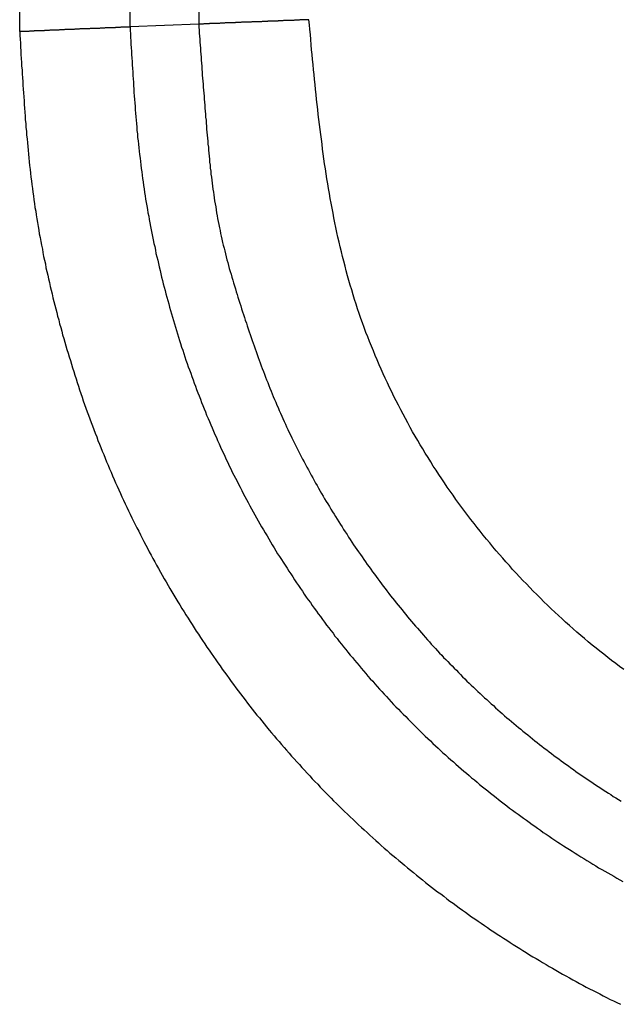
# Model space of a CAD drawing. Units: millimetres. Extents: x 1223 to 1668, y 481 to 796.
# Drawn here: x 1364 to 1365, y 660 to 662 of the extents above; entities that cross this region are included whole.
import ezdxf

# ---------------------------------------------------------------- set-up
doc = ezdxf.new("R2010")
doc.units = ezdxf.units.MM
doc.header["$LTSCALE"] = 65.395
doc.layers.get('0').update_dxf_attribs({"linetype": 'CONTINUOUS', "lineweight": 30})

msp = doc.modelspace()

# ---------------------------------------------------------------- linework, layer by layer
at = {"color": 7, "linetype": 'Continuous'}
for p, q in [((1363.8496, 662.3354), (1363.8496, 678.3616)), ((1364.1094, 662.3464), (1364.1094, 678.3626)), ((1364.2711, 678.3625), (1364.2711, 662.3531)), ((1364.2711, 662.3531), (1364.1094, 662.3464))]:
    msp.add_line(p, q, dxfattribs=at)
at = {"color": 7}
for points in [[(1364.5307, 662.3635, 0), (1364.5297, 662.3635, 0), (1364.5282, 662.3635, 0), (1364.5266, 662.3635, 0), (1364.5256, 662.3635, 0), (1364.5241, 662.3635, 0), (1364.5226, 662.3635, 0), (1364.5216, 662.3635, 0), (1364.52, 662.363, 0), (1364.5185, 662.363, 0), (1364.5175, 662.363, 0), (1364.516, 662.363, 0), (1364.5144, 662.363, 0), (1364.5134, 662.363, 0), (1364.5119, 662.363, 0), (1364.5104, 662.363, 0), (1364.5094, 662.363, 0), (1364.5078, 662.3625, 0), (1364.5063, 662.3625, 0), (1364.5053, 662.3625, 0), (1364.5038, 662.3625, 0), (1364.5022, 662.3625, 0), (1364.5012, 662.3625, 0), (1364.4997, 662.3625, 0), (1364.4982, 662.3625, 0), (1364.4967, 662.3625, 0), (1364.4956, 662.362, 0), (1364.4941, 662.362, 0), (1364.4926, 662.362, 0), (1364.4916, 662.362, 0), (1364.4901, 662.362, 0), (1364.4885, 662.362, 0), (1364.4875, 662.362, 0), (1364.486, 662.362, 0), (1364.4845, 662.362, 0), (1364.4835, 662.362, 0), (1364.4819, 662.3615, 0), (1364.4804, 662.3615, 0), (1364.4794, 662.3615, 0), (1364.4779, 662.3615, 0), (1364.4763, 662.3615, 0), (1364.4753, 662.3615, 0), (1364.4738, 662.3615, 0), (1364.4723, 662.3615, 0), (1364.4713, 662.3615, 0), (1364.4697, 662.361, 0), (1364.4682, 662.361, 0), (1364.4672, 662.361, 0), (1364.4657, 662.361, 0), (1364.4641, 662.361, 0), (1364.4631, 662.361, 0), (1364.4616, 662.361, 0), (1364.4601, 662.361, 0), (1364.4586, 662.361, 0), (1364.4575, 662.3605, 0), (1364.456, 662.3605, 0), (1364.4545, 662.3605, 0), (1364.4535, 662.3605, 0), (1364.452, 662.3605, 0), (1364.4504, 662.3605, 0), (1364.4494, 662.3605, 0), (1364.4479, 662.3605, 0), (1364.4464, 662.3605, 0), (1364.4454, 662.36, 0), (1364.4438, 662.36, 0), (1364.4423, 662.36, 0), (1364.4413, 662.36, 0), (1364.4398, 662.36, 0), (1364.4382, 662.36, 0), (1364.4372, 662.36, 0), (1364.4357, 662.36, 0), (1364.4342, 662.36, 0), (1364.4332, 662.3594, 0), (1364.4316, 662.3594, 0), (1364.4301, 662.3594, 0), (1364.4291, 662.3594, 0), (1364.4276, 662.3594, 0), (1364.426, 662.3594, 0), (1364.425, 662.3594, 0), (1364.4235, 662.3594, 0), (1364.422, 662.3594, 0), (1364.421, 662.3594, 0), (1364.4194, 662.3589, 0), (1364.4179, 662.3589, 0), (1364.4164, 662.3589, 0), (1364.4154, 662.3589, 0), (1364.4139, 662.3589, 0), (1364.4123, 662.3589, 0), (1364.4113, 662.3589, 0), (1364.4098, 662.3589, 0), (1364.4083, 662.3589, 0), (1364.4073, 662.3584, 0), (1364.4057, 662.3584, 0), (1364.4042, 662.3584, 0), (1364.4032, 662.3584, 0), (1364.4017, 662.3584, 0), (1364.4001, 662.3584, 0), (1364.3991, 662.3584, 0), (1364.3976, 662.3584, 0), (1364.3961, 662.3584, 0), (1364.3951, 662.3579, 0), (1364.3935, 662.3579, 0), (1364.392, 662.3579, 0), (1364.391, 662.3579, 0), (1364.3895, 662.3579, 0), (1364.3879, 662.3579, 0), (1364.3869, 662.3579, 0), (1364.3854, 662.3579, 0), (1364.3839, 662.3579, 0), (1364.3829, 662.3574, 0), (1364.3813, 662.3574, 0), (1364.3798, 662.3574, 0), (1364.3788, 662.3574, 0), (1364.3773, 662.3574, 0), (1364.3758, 662.3574, 0), (1364.3742, 662.3574, 0), (1364.3732, 662.3574, 0), (1364.3717, 662.3574, 0), (1364.3702, 662.3569, 0), (1364.3692, 662.3569, 0), (1364.3676, 662.3569, 0), (1364.3661, 662.3569, 0), (1364.3651, 662.3569, 0), (1364.3636, 662.3569, 0), (1364.362, 662.3569, 0), (1364.361, 662.3569, 0), (1364.3595, 662.3569, 0), (1364.358, 662.3569, 0), (1364.357, 662.3564, 0), (1364.3554, 662.3564, 0), (1364.3539, 662.3564, 0), (1364.3529, 662.3564, 0), (1364.3514, 662.3564, 0), (1364.3498, 662.3564, 0), (1364.3488, 662.3564, 0), (1364.3473, 662.3564, 0), (1364.3458, 662.3564, 0), (1364.3448, 662.3559, 0), (1364.3432, 662.3559, 0), (1364.3417, 662.3559, 0), (1364.3407, 662.3559, 0), (1364.3392, 662.3559, 0), (1364.3377, 662.3559, 0), (1364.3366, 662.3559, 0), (1364.3351, 662.3559, 0), (1364.3336, 662.3559, 0), (1364.3321, 662.3554, 0), (1364.3311, 662.3554, 0), (1364.3295, 662.3554, 0), (1364.328, 662.3554, 0), (1364.327, 662.3554, 0), (1364.3255, 662.3554, 0), (1364.3239, 662.3554, 0), (1364.3229, 662.3554, 0), (1364.3214, 662.3554, 0), (1364.3199, 662.3549, 0), (1364.3189, 662.3549, 0), (1364.3173, 662.3549, 0), (1364.3158, 662.3549, 0), (1364.3148, 662.3549, 0), (1364.3133, 662.3549, 0), (1364.3117, 662.3549, 0), (1364.3107, 662.3549, 0), (1364.3092, 662.3549, 0), (1364.3077, 662.3544, 0), (1364.3067, 662.3544, 0), (1364.3051, 662.3544, 0), (1364.3036, 662.3544, 0), (1364.3026, 662.3544, 0), (1364.3011, 662.3544, 0), (1364.2996, 662.3544, 0), (1364.2985, 662.3544, 0), (1364.297, 662.3544, 0), (1364.2955, 662.3539, 0), (1364.2945, 662.3539, 0), (1364.293, 662.3539, 0), (1364.2914, 662.3539, 0), (1364.2899, 662.3539, 0), (1364.2889, 662.3539, 0), (1364.2874, 662.3539, 0), (1364.2858, 662.3539, 0), (1364.2848, 662.3539, 0), (1364.2833, 662.3539, 0), (1364.2818, 662.3534, 0), (1364.2808, 662.3534, 0), (1364.2792, 662.3534, 0), (1364.2777, 662.3534, 0), (1364.2767, 662.3534, 0), (1364.2752, 662.3534, 0), (1364.2736, 662.3534, 0), (1364.2726, 662.3534, 0), (1364.2711, 662.3534, 0)], [(1365.2724, 660.8314, 0), (1365.2627, 660.8385, 0), (1365.2536, 660.8456, 0), (1365.2439, 660.8527, 0), (1365.2348, 660.8598, 0), (1365.2256, 660.8675, 0), (1365.2165, 660.8746, 0), (1365.2074, 660.8822, 0), (1365.1982, 660.8893, 0), (1365.1891, 660.8969, 0), (1365.1799, 660.9045, 0), (1365.1713, 660.9122, 0), (1365.1621, 660.9198, 0), (1365.1535, 660.9274, 0), (1365.1449, 660.9355, 0), (1365.1357, 660.9431, 0), (1365.1271, 660.9513, 0), (1365.1185, 660.9594, 0), (1365.1098, 660.967, 0), (1365.1012, 660.9751, 0), (1365.0931, 660.9833, 0), (1365.0844, 660.9914, 0), (1365.0763, 661, 0), (1365.0677, 661.0082, 0), (1365.0595, 661.0163, 0), (1365.0514, 661.0249, 0), (1365.0433, 661.0336, 0), (1365.0351, 661.0417, 0), (1365.027, 661.0503, 0), (1365.0189, 661.059, 0), (1365.0108, 661.0676, 0), (1365.0031, 661.0767, 0), (1364.995, 661.0854, 0), (1364.9874, 661.094, 0), (1364.9798, 661.1032, 0), (1364.9716, 661.1118, 0), (1364.964, 661.1209, 0), (1364.9569, 661.1301, 0), (1364.9493, 661.1392, 0), (1364.9417, 661.1484, 0), (1364.934, 661.1575, 0), (1364.9269, 661.1667, 0), (1364.9198, 661.1758, 0), (1364.9122, 661.1855, 0), (1364.9051, 661.1946, 0), (1364.898, 661.2043, 0), (1364.8909, 661.2139, 0), (1364.8843, 661.2231, 0), (1364.8772, 661.2327, 0), (1364.8705, 661.2424, 0), (1364.8634, 661.252, 0), (1364.8568, 661.2617, 0), (1364.8502, 661.2718, 0), (1364.8436, 661.2815, 0), (1364.837, 661.2911, 0), (1364.8304, 661.3013, 0), (1364.8238, 661.3109, 0), (1364.8177, 661.3211, 0), (1364.8116, 661.3313, 0), (1364.805, 661.3414, 0), (1364.7989, 661.3516, 0), (1364.7928, 661.3617, 0), (1364.7872, 661.3719, 0), (1364.7811, 661.3821, 0), (1364.775, 661.3922, 0), (1364.7695, 661.4024, 0), (1364.7639, 661.413, 0), (1364.7583, 661.4232, 0), (1364.7527, 661.4339, 0), (1364.7471, 661.444, 0), (1364.7415, 661.4547, 0), (1364.7364, 661.4649, 0), (1364.7308, 661.4755, 0), (1364.7258, 661.4862, 0), (1364.7207, 661.4969, 0), (1364.7156, 661.5075, 0), (1364.7105, 661.5182, 0), (1364.706, 661.5289, 0), (1364.7009, 661.5395, 0), (1364.6963, 661.5502, 0), (1364.6917, 661.5614, 0), (1364.6872, 661.572, 0), (1364.6826, 661.5827, 0), (1364.678, 661.5939, 0), (1364.6734, 661.6046, 0), (1364.6694, 661.6157, 0), (1364.6653, 661.6264, 0), (1364.6613, 661.6376, 0), (1364.6572, 661.6488, 0), (1364.6531, 661.6594, 0), (1364.6496, 661.6706, 0), (1364.6455, 661.6818, 0), (1364.6419, 661.693, 0), (1364.6384, 661.7041, 0), (1364.6348, 661.7153, 0), (1364.6318, 661.7265, 0), (1364.6282, 661.7377, 0), (1364.6252, 661.7488, 0), (1364.6221, 661.76, 0), (1364.6186, 661.7712, 0), (1364.616, 661.7829, 0), (1364.613, 661.794, 0), (1364.6099, 661.8052, 0), (1364.6074, 661.8164, 0), (1364.6044, 661.8281, 0), (1364.6018, 661.8393, 0), (1364.5993, 661.8509, 0), (1364.5967, 661.8621, 0), (1364.5942, 661.8738, 0), (1364.5922, 661.885, 0), (1364.5896, 661.8967, 0), (1364.5876, 661.9078, 0), (1364.5856, 661.9195, 0), (1364.583, 661.9312, 0), (1364.581, 661.9424, 0), (1364.579, 661.9541, 0), (1364.5769, 661.9657, 0), (1364.5754, 661.9769, 0), (1364.5734, 661.9886, 0), (1364.5713, 662.0003, 0), (1364.5698, 662.012, 0), (1364.5678, 662.0237, 0), (1364.5663, 662.0353, 0), (1364.5647, 662.047, 0), (1364.5632, 662.0582, 0), (1364.5617, 662.0699, 0), (1364.5602, 662.0816, 0), (1364.5586, 662.0933, 0), (1364.5571, 662.1049, 0), (1364.5556, 662.1166, 0), (1364.5541, 662.1283, 0), (1364.553, 662.14, 0), (1364.5515, 662.1522, 0), (1364.5505, 662.1639, 0), (1364.549, 662.1756, 0), (1364.548, 662.1872, 0), (1364.5464, 662.1989, 0), (1364.5454, 662.2106, 0), (1364.5439, 662.2223, 0), (1364.5429, 662.234, 0), (1364.5419, 662.2457, 0), (1364.5409, 662.2578, 0), (1364.5393, 662.2695, 0), (1364.5383, 662.2812, 0), (1364.5373, 662.2929, 0), (1364.5363, 662.3046, 0), (1364.5353, 662.3168, 0), (1364.5343, 662.3285, 0), (1364.5332, 662.3401, 0), (1364.5322, 662.3518, 0), (1364.5307, 662.3635, 0)], [(1364.1096, 662.3462, 0), (1364.108, 662.3462, 0), (1364.1065, 662.3462, 0), (1364.1055, 662.3462, 0), (1364.104, 662.3462, 0), (1364.1025, 662.3462, 0), (1364.1014, 662.3462, 0), (1364.0999, 662.3462, 0), (1364.0984, 662.3457, 0), (1364.0974, 662.3457, 0), (1364.0958, 662.3457, 0), (1364.0943, 662.3457, 0), (1364.0933, 662.3457, 0), (1364.0918, 662.3457, 0), (1364.0903, 662.3457, 0), (1364.0892, 662.3457, 0), (1364.0877, 662.3457, 0), (1364.0862, 662.3452, 0), (1364.0852, 662.3452, 0), (1364.0837, 662.3452, 0), (1364.0821, 662.3452, 0), (1364.0811, 662.3452, 0), (1364.0796, 662.3452, 0), (1364.0781, 662.3452, 0), (1364.0765, 662.3452, 0), (1364.0755, 662.3452, 0), (1364.074, 662.3447, 0), (1364.0725, 662.3447, 0), (1364.0715, 662.3447, 0), (1364.0699, 662.3447, 0), (1364.0684, 662.3447, 0), (1364.0674, 662.3447, 0), (1364.0659, 662.3447, 0), (1364.0644, 662.3447, 0), (1364.0633, 662.3447, 0), (1364.0618, 662.3442, 0), (1364.0603, 662.3442, 0), (1364.0593, 662.3442, 0), (1364.0577, 662.3442, 0), (1364.0562, 662.3442, 0), (1364.0552, 662.3442, 0), (1364.0537, 662.3442, 0), (1364.0522, 662.3442, 0), (1364.0511, 662.3442, 0), (1364.0496, 662.3437, 0), (1364.0481, 662.3437, 0), (1364.0471, 662.3437, 0), (1364.0456, 662.3437, 0), (1364.044, 662.3437, 0), (1364.043, 662.3437, 0), (1364.0415, 662.3437, 0), (1364.04, 662.3437, 0), (1364.039, 662.3437, 0), (1364.0374, 662.3432, 0), (1364.0359, 662.3432, 0), (1364.0344, 662.3432, 0), (1364.0334, 662.3432, 0), (1364.0318, 662.3432, 0), (1364.0303, 662.3432, 0), (1364.0293, 662.3432, 0), (1364.0278, 662.3432, 0), (1364.0263, 662.3427, 0), (1364.0252, 662.3427, 0), (1364.0237, 662.3427, 0), (1364.0222, 662.3427, 0), (1364.0212, 662.3427, 0), (1364.0196, 662.3427, 0), (1364.0181, 662.3427, 0), (1364.0171, 662.3427, 0), (1364.0156, 662.3427, 0), (1364.0141, 662.3422, 0), (1364.013, 662.3422, 0), (1364.0115, 662.3422, 0), (1364.01, 662.3422, 0), (1364.009, 662.3422, 0), (1364.0075, 662.3422, 0), (1364.0059, 662.3422, 0), (1364.0049, 662.3422, 0), (1364.0034, 662.3422, 0), (1364.0019, 662.3417, 0), (1364.0009, 662.3417, 0), (1363.9993, 662.3417, 0), (1363.9978, 662.3417, 0), (1363.9968, 662.3417, 0), (1363.9953, 662.3417, 0), (1363.9937, 662.3417, 0), (1363.9922, 662.3417, 0), (1363.9912, 662.3417, 0), (1363.9897, 662.3412, 0), (1363.9882, 662.3412, 0), (1363.9871, 662.3412, 0), (1363.9856, 662.3412, 0), (1363.9841, 662.3412, 0), (1363.9831, 662.3412, 0), (1363.9815, 662.3412, 0), (1363.98, 662.3412, 0), (1363.979, 662.3412, 0), (1363.9775, 662.3407, 0), (1363.976, 662.3407, 0), (1363.9749, 662.3407, 0), (1363.9734, 662.3407, 0), (1363.9719, 662.3407, 0), (1363.9709, 662.3407, 0), (1363.9694, 662.3407, 0), (1363.9678, 662.3407, 0), (1363.9668, 662.3401, 0), (1363.9653, 662.3401, 0), (1363.9638, 662.3401, 0), (1363.9628, 662.3401, 0), (1363.9612, 662.3401, 0), (1363.9597, 662.3401, 0), (1363.9587, 662.3401, 0), (1363.9572, 662.3401, 0), (1363.9556, 662.3401, 0), (1363.9546, 662.3396, 0), (1363.9531, 662.3396, 0), (1363.9516, 662.3396, 0), (1363.9501, 662.3396, 0), (1363.949, 662.3396, 0), (1363.9475, 662.3396, 0), (1363.946, 662.3396, 0), (1363.945, 662.3396, 0), (1363.9434, 662.3396, 0), (1363.9419, 662.3391, 0), (1363.9409, 662.3391, 0), (1363.9394, 662.3391, 0), (1363.9379, 662.3391, 0), (1363.9368, 662.3391, 0), (1363.9353, 662.3391, 0), (1363.9338, 662.3391, 0), (1363.9328, 662.3391, 0), (1363.9313, 662.3391, 0), (1363.9297, 662.3386, 0), (1363.9287, 662.3386, 0), (1363.9272, 662.3386, 0), (1363.9257, 662.3386, 0), (1363.9247, 662.3386, 0), (1363.9231, 662.3386, 0), (1363.9216, 662.3386, 0), (1363.9206, 662.3386, 0), (1363.9191, 662.3381, 0), (1363.9175, 662.3381, 0), (1363.9165, 662.3381, 0), (1363.915, 662.3381, 0), (1363.9135, 662.3381, 0), (1363.912, 662.3381, 0), (1363.9109, 662.3381, 0), (1363.9094, 662.3381, 0), (1363.9079, 662.3381, 0), (1363.9069, 662.3376, 0), (1363.9053, 662.3376, 0), (1363.9038, 662.3376, 0), (1363.9028, 662.3376, 0), (1363.9013, 662.3376, 0), (1363.8998, 662.3376, 0), (1363.8987, 662.3376, 0), (1363.8972, 662.3376, 0), (1363.8957, 662.3376, 0), (1363.8947, 662.3371, 0), (1363.8932, 662.3371, 0), (1363.8916, 662.3371, 0), (1363.8906, 662.3371, 0), (1363.8891, 662.3371, 0), (1363.8876, 662.3371, 0), (1363.8866, 662.3371, 0), (1363.885, 662.3371, 0), (1363.8835, 662.3371, 0), (1363.8825, 662.3366, 0), (1363.881, 662.3366, 0), (1363.8794, 662.3366, 0), (1363.8784, 662.3366, 0), (1363.8769, 662.3366, 0), (1363.8754, 662.3366, 0), (1363.8744, 662.3366, 0), (1363.8728, 662.3366, 0), (1363.8713, 662.3361, 0), (1363.8698, 662.3361, 0), (1363.8688, 662.3361, 0), (1363.8672, 662.3361, 0), (1363.8657, 662.3361, 0), (1363.8647, 662.3361, 0), (1363.8632, 662.3361, 0), (1363.8617, 662.3361, 0), (1363.8606, 662.3361, 0), (1363.8591, 662.3356, 0), (1363.8576, 662.3356, 0), (1363.8566, 662.3356, 0), (1363.8551, 662.3356, 0), (1363.8535, 662.3356, 0), (1363.8525, 662.3356, 0), (1363.851, 662.3356, 0), (1363.8495, 662.3356, 0)], [(1363.8495, 662.3356, 0), (1363.85, 662.3264, 0), (1363.8505, 662.3173, 0), (1363.851, 662.3081, 0), (1363.8515, 662.299, 0), (1363.852, 662.2904, 0), (1363.8525, 662.2812, 0), (1363.853, 662.2721, 0), (1363.8535, 662.2629, 0), (1363.854, 662.2543, 0), (1363.8551, 662.2451, 0), (1363.8556, 662.236, 0), (1363.8561, 662.2269, 0), (1363.8566, 662.2177, 0), (1363.8571, 662.2091, 0), (1363.8576, 662.1999, 0), (1363.8581, 662.1908, 0), (1363.8591, 662.1816, 0), (1363.8596, 662.1725, 0), (1363.8601, 662.1639, 0), (1363.8606, 662.1547, 0), (1363.8617, 662.1456, 0), (1363.8622, 662.1364, 0), (1363.8627, 662.1278, 0), (1363.8637, 662.1187, 0), (1363.8642, 662.1095, 0), (1363.8652, 662.1009, 0), (1363.8657, 662.0917, 0), (1363.8667, 662.0826, 0), (1363.8678, 662.0734, 0), (1363.8683, 662.0648, 0), (1363.8693, 662.0557, 0), (1363.8703, 662.0465, 0), (1363.8713, 662.0379, 0), (1363.8718, 662.0287, 0), (1363.8728, 662.0196, 0), (1363.8739, 662.0105, 0), (1363.8749, 662.0018, 0), (1363.8759, 661.9927, 0), (1363.8774, 661.984, 0), (1363.8784, 661.9749, 0), (1363.8794, 661.9657, 0), (1363.8805, 661.9571, 0), (1363.882, 661.948, 0), (1363.883, 661.9388, 0), (1363.8845, 661.9302, 0), (1363.8855, 661.921, 0), (1363.8871, 661.9124, 0), (1363.8886, 661.9033, 0), (1363.8901, 661.8941, 0), (1363.8911, 661.8855, 0), (1363.8926, 661.8763, 0), (1363.8942, 661.8677, 0), (1363.8957, 661.8586, 0), (1363.8977, 661.8499, 0), (1363.8993, 661.8408, 0), (1363.9008, 661.8321, 0), (1363.9028, 661.823, 0), (1363.9043, 661.8144, 0), (1363.9059, 661.8052, 0), (1363.9079, 661.7966, 0), (1363.9099, 661.7879, 0), (1363.9114, 661.7788, 0), (1363.9135, 661.7702, 0), (1363.9155, 661.761, 0), (1363.9175, 661.7524, 0), (1363.9196, 661.7438, 0), (1363.9216, 661.7346, 0), (1363.9236, 661.726, 0), (1363.9257, 661.7173, 0), (1363.9277, 661.7082, 0), (1363.9297, 661.6996, 0), (1363.9323, 661.6909, 0), (1363.9343, 661.6818, 0), (1363.9368, 661.6731, 0), (1363.9389, 661.6645, 0), (1363.9414, 661.6559, 0), (1363.9434, 661.6467, 0), (1363.946, 661.6381, 0), (1363.9485, 661.6295, 0), (1363.9506, 661.6208, 0), (1363.9531, 661.6122, 0), (1363.9556, 661.6035, 0), (1363.9582, 661.5944, 0), (1363.9607, 661.5858, 0), (1363.9633, 661.5771, 0), (1363.9658, 661.5685, 0), (1363.9688, 661.5599, 0), (1363.9714, 661.5512, 0), (1363.9739, 661.5426, 0), (1363.977, 661.5339, 0), (1363.9795, 661.5253, 0), (1363.9821, 661.5167, 0), (1363.9851, 661.508, 0), (1363.9882, 661.4994, 0), (1363.9907, 661.4908, 0), (1363.9937, 661.4826, 0), (1363.9968, 661.474, 0), (1363.9993, 661.4654, 0), (1364.0024, 661.4567, 0), (1364.0054, 661.4481, 0), (1364.0085, 661.4395, 0), (1364.0115, 661.4313, 0), (1364.0146, 661.4227, 0), (1364.0181, 661.4141, 0), (1364.0212, 661.4059, 0), (1364.0242, 661.3973, 0), (1364.0273, 661.3887, 0), (1364.0308, 661.3805, 0), (1364.0339, 661.3719, 0), (1364.0374, 661.3633, 0), (1364.0405, 661.3551, 0), (1364.044, 661.3465, 0), (1364.0476, 661.3384, 0), (1364.0506, 661.3297, 0), (1364.0542, 661.3216, 0), (1364.0577, 661.3135, 0), (1364.0613, 661.3048, 0), (1364.0649, 661.2967, 0), (1364.0684, 661.2881, 0), (1364.072, 661.2799, 0), (1364.0755, 661.2718, 0), (1364.0791, 661.2637, 0), (1364.0831, 661.2551, 0), (1364.0867, 661.2469, 0), (1364.0903, 661.2388, 0), (1364.0943, 661.2307, 0), (1364.0979, 661.2225, 0), (1364.1019, 661.2144, 0), (1364.106, 661.2058, 0), (1364.1096, 661.1977, 0), (1364.1136, 661.1895, 0), (1364.1177, 661.1814, 0), (1364.1218, 661.1733, 0), (1364.1258, 661.1656, 0), (1364.1299, 661.1575, 0), (1364.1339, 661.1494, 0), (1364.138, 661.1413, 0), (1364.1421, 661.1331, 0), (1364.1466, 661.125, 0), (1364.1507, 661.1174, 0), (1364.1548, 661.1093, 0), (1364.1593, 661.1011, 0), (1364.1634, 661.0935, 0), (1364.168, 661.0854, 0), (1364.172, 661.0773, 0), (1364.1766, 661.0696, 0), (1364.1812, 661.0615, 0), (1364.1853, 661.0539, 0), (1364.1898, 661.0458, 0), (1364.1944, 661.0381, 0), (1364.199, 661.03, 0), (1364.2035, 661.0224, 0), (1364.2081, 661.0148, 0), (1364.2127, 661.0066, 0), (1364.2173, 660.999, 0), (1364.2223, 660.9914, 0), (1364.2269, 660.9838, 0), (1364.2315, 660.9757, 0), (1364.2366, 660.968, 0), (1364.2411, 660.9604, 0), (1364.2462, 660.9528, 0), (1364.2508, 660.9452, 0), (1364.2559, 660.9376, 0), (1364.2604, 660.9299, 0), (1364.2655, 660.9223, 0), (1364.2706, 660.9147, 0), (1364.2757, 660.9071, 0), (1364.2803, 660.9, 0), (1364.2853, 660.8923, 0), (1364.2904, 660.8847, 0), (1364.2955, 660.8771, 0), (1364.3006, 660.87, 0), (1364.3057, 660.8624, 0), (1364.3112, 660.8548, 0), (1364.3163, 660.8476, 0), (1364.3214, 660.84, 0), (1364.3265, 660.8329, 0), (1364.3321, 660.8253, 0), (1364.3371, 660.8182, 0), (1364.3427, 660.8106, 0), (1364.3478, 660.8034, 0), (1364.3534, 660.7963, 0), (1364.3585, 660.7887, 0), (1364.3641, 660.7816, 0), (1364.3697, 660.7745, 0), (1364.3752, 660.7674, 0), (1364.3808, 660.7603, 0), (1364.3859, 660.7526, 0), (1364.3915, 660.7455, 0), (1364.3971, 660.7384, 0), (1364.4027, 660.7313, 0), (1364.4083, 660.7242, 0), (1364.4144, 660.7176, 0), (1364.42, 660.7105, 0), (1364.4255, 660.7034, 0), (1364.4311, 660.6963, 0), (1364.4372, 660.6891, 0), (1364.4428, 660.6825, 0), (1364.4489, 660.6754, 0), (1364.4545, 660.6683, 0), (1364.4606, 660.6617, 0), (1364.4662, 660.6546, 0), (1364.4723, 660.648, 0), (1364.4784, 660.6414, 0), (1364.484, 660.6343, 0), (1364.4901, 660.6277, 0), (1364.4962, 660.6211, 0), (1364.5022, 660.614, 0), (1364.5083, 660.6074, 0), (1364.5144, 660.6008, 0), (1364.5205, 660.5941, 0), (1364.5266, 660.5875, 0), (1364.5327, 660.5809, 0), (1364.5388, 660.5743, 0), (1364.5449, 660.5677, 0), (1364.5515, 660.5611, 0), (1364.5576, 660.5545, 0), (1364.5637, 660.5479, 0), (1364.5703, 660.5413, 0), (1364.5764, 660.5352, 0), (1364.583, 660.5286, 0), (1364.5891, 660.522, 0), (1364.5957, 660.5159, 0), (1364.6023, 660.5093, 0), (1364.6084, 660.5032, 0), (1364.615, 660.4966, 0), (1364.6216, 660.4905, 0), (1364.6282, 660.4844, 0), (1364.6348, 660.4778, 0), (1364.6414, 660.4717, 0), (1364.648, 660.4656, 0), (1364.6546, 660.4595, 0), (1364.6613, 660.4534, 0), (1364.6679, 660.4473, 0), (1364.6745, 660.4412, 0), (1364.6811, 660.4351, 0), (1364.6882, 660.429, 0), (1364.6948, 660.423, 0), (1364.7014, 660.4169, 0), (1364.7085, 660.4108, 0), (1364.7151, 660.4052, 0), (1364.7217, 660.3991, 0), (1364.7288, 660.393, 0), (1364.7354, 660.3874, 0), (1364.7425, 660.3813, 0), (1364.7496, 660.3757, 0), (1364.7562, 660.3701, 0), (1364.7634, 660.364, 0), (1364.7705, 660.3584, 0), (1364.7776, 660.3528, 0), (1364.7842, 660.3468, 0), (1364.7913, 660.3412, 0), (1364.7984, 660.3356, 0), (1364.8055, 660.33, 0), (1364.8126, 660.3244, 0), (1364.8197, 660.3188, 0), (1364.8269, 660.3132, 0), (1364.834, 660.3076, 0), (1364.8416, 660.3026, 0), (1364.8487, 660.297, 0), (1364.8558, 660.2914, 0), (1364.8629, 660.2858, 0), (1364.8705, 660.2807, 0), (1364.8777, 660.2751, 0), (1364.8848, 660.27, 0), (1364.8924, 660.2645, 0), (1364.8995, 660.2594, 0), (1364.9071, 660.2543, 0), (1364.9142, 660.2487, 0), (1364.9219, 660.2436, 0), (1364.9295, 660.2385, 0), (1364.9366, 660.2335, 0), (1364.9442, 660.2284, 0), (1364.9518, 660.2233, 0), (1364.9589, 660.2182, 0), (1364.9666, 660.2131, 0), (1364.9742, 660.2081, 0), (1364.9818, 660.203, 0), (1364.9894, 660.1984, 0), (1364.997, 660.1933, 0), (1365.0047, 660.1883, 0), (1365.0123, 660.1837, 0), (1365.0199, 660.1786, 0), (1365.0275, 660.174, 0), (1365.0351, 660.169, 0), (1365.0428, 660.1644, 0), (1365.0504, 660.1593, 0), (1365.058, 660.1547, 0), (1365.0661, 660.1502, 0), (1365.0737, 660.1456, 0), (1365.0814, 660.141, 0), (1365.0895, 660.1364, 0), (1365.0971, 660.1319, 0), (1365.1047, 660.1273, 0), (1365.1129, 660.1227, 0), (1365.1205, 660.1182, 0), (1365.1286, 660.1136, 0), (1365.1362, 660.1095, 0), (1365.1444, 660.1049, 0), (1365.1525, 660.1004, 0), (1365.1601, 660.0963, 0), (1365.1682, 660.0917, 0), (1365.1764, 660.0877, 0), (1365.184, 660.0831, 0), (1365.1921, 660.079, 0), (1365.2002, 660.075, 0), (1365.2084, 660.0709, 0), (1365.216, 660.0668, 0), (1365.2241, 660.0623, 0), (1365.2322, 660.0582, 0), (1365.2404, 660.0541, 0), (1365.2485, 660.0506, 0), (1365.2566, 660.0465, 0), (1365.2648, 660.0425, 0)], [(1364.1096, 662.3462, 0), (1364.1101, 662.3381, 0), (1364.1106, 662.33, 0), (1364.1106, 662.3219, 0), (1364.1111, 662.3137, 0), (1364.1116, 662.3056, 0), (1364.1121, 662.2975, 0), (1364.1126, 662.2893, 0), (1364.1131, 662.2812, 0), (1364.1136, 662.2731, 0), (1364.1141, 662.265, 0), (1364.1146, 662.2568, 0), (1364.1152, 662.2487, 0), (1364.1157, 662.2406, 0), (1364.1162, 662.2324, 0), (1364.1167, 662.2243, 0), (1364.1172, 662.2162, 0), (1364.1177, 662.2081, 0), (1364.1182, 662.1999, 0), (1364.1187, 662.1918, 0), (1364.1192, 662.1837, 0), (1364.1197, 662.1756, 0), (1364.1207, 662.1674, 0), (1364.1212, 662.1593, 0), (1364.1218, 662.1512, 0), (1364.1223, 662.143, 0), (1364.1233, 662.1349, 0), (1364.1238, 662.1268, 0), (1364.1248, 662.1187, 0), (1364.1253, 662.1105, 0), (1364.1258, 662.1024, 0), (1364.1268, 662.0943, 0), (1364.1273, 662.0861, 0), (1364.1284, 662.078, 0), (1364.1294, 662.0699, 0), (1364.1299, 662.0618, 0), (1364.1309, 662.0536, 0), (1364.1319, 662.0455, 0), (1364.1329, 662.0374, 0), (1364.1339, 662.0292, 0), (1364.135, 662.0211, 0), (1364.136, 662.013, 0), (1364.137, 662.0049, 0), (1364.138, 661.9972, 0), (1364.139, 661.9891, 0), (1364.14, 661.981, 0), (1364.1411, 661.9729, 0), (1364.1426, 661.9647, 0), (1364.1436, 661.9566, 0), (1364.1451, 661.9485, 0), (1364.1461, 661.9403, 0), (1364.1477, 661.9327, 0), (1364.1487, 661.9246, 0), (1364.1502, 661.9165, 0), (1364.1517, 661.9083, 0), (1364.1533, 661.9002, 0), (1364.1548, 661.8926, 0), (1364.1558, 661.8845, 0), (1364.1573, 661.8763, 0), (1364.1593, 661.8682, 0), (1364.1609, 661.8601, 0), (1364.1624, 661.8525, 0), (1364.1639, 661.8443, 0), (1364.1654, 661.8362, 0), (1364.1675, 661.8286, 0), (1364.169, 661.8205, 0), (1364.1705, 661.8123, 0), (1364.1726, 661.8042, 0), (1364.1746, 661.7966, 0), (1364.1761, 661.7885, 0), (1364.1781, 661.7808, 0), (1364.1802, 661.7727, 0), (1364.1817, 661.7646, 0), (1364.1837, 661.757, 0), (1364.1858, 661.7488, 0), (1364.1878, 661.7407, 0), (1364.1898, 661.7331, 0), (1364.1919, 661.725, 0), (1364.1939, 661.7173, 0), (1364.1959, 661.7092, 0), (1364.1985, 661.7016, 0), (1364.2005, 661.6935, 0), (1364.2025, 661.6858, 0), (1364.2046, 661.6777, 0), (1364.2071, 661.6701, 0), (1364.2091, 661.662, 0), (1364.2117, 661.6543, 0), (1364.2142, 661.6467, 0), (1364.2162, 661.6386, 0), (1364.2188, 661.631, 0), (1364.2213, 661.6234, 0), (1364.2234, 661.6152, 0), (1364.2259, 661.6076, 0), (1364.2284, 661.6, 0), (1364.231, 661.5919, 0), (1364.2335, 661.5842, 0), (1364.2361, 661.5766, 0), (1364.2386, 661.569, 0), (1364.2411, 661.5609, 0), (1364.2442, 661.5533, 0), (1364.2467, 661.5456, 0), (1364.2493, 661.538, 0), (1364.2523, 661.5304, 0), (1364.2549, 661.5228, 0), (1364.2579, 661.5146, 0), (1364.2604, 661.507, 0), (1364.2635, 661.4994, 0), (1364.266, 661.4918, 0), (1364.2691, 661.4842, 0), (1364.2721, 661.4765, 0), (1364.2752, 661.4689, 0), (1364.2777, 661.4613, 0), (1364.2808, 661.4537, 0), (1364.2838, 661.4466, 0), (1364.2869, 661.439, 0), (1364.2899, 661.4313, 0), (1364.2935, 661.4237, 0), (1364.2965, 661.4161, 0), (1364.2996, 661.4085, 0), (1364.3026, 661.4014, 0), (1364.3062, 661.3937, 0), (1364.3092, 661.3861, 0), (1364.3128, 661.3785, 0), (1364.3158, 661.3714, 0), (1364.3194, 661.3638, 0), (1364.3224, 661.3561, 0), (1364.326, 661.349, 0), (1364.3295, 661.3414, 0), (1364.3326, 661.3343, 0), (1364.3361, 661.3267, 0), (1364.3397, 661.3196, 0), (1364.3432, 661.312, 0), (1364.3468, 661.3048, 0), (1364.3504, 661.2972, 0), (1364.3539, 661.2901, 0), (1364.3575, 661.283, 0), (1364.3615, 661.2754, 0), (1364.3651, 661.2683, 0), (1364.3686, 661.2612, 0), (1364.3727, 661.2535, 0), (1364.3763, 661.2464, 0), (1364.3798, 661.2393, 0), (1364.3839, 661.2322, 0), (1364.3879, 661.2251, 0), (1364.3915, 661.2175, 0), (1364.3956, 661.2104, 0), (1364.3996, 661.2032, 0), (1364.4037, 661.1961, 0), (1364.4073, 661.189, 0), (1364.4113, 661.1819, 0), (1364.4154, 661.1748, 0), (1364.4194, 661.1677, 0), (1364.4235, 661.1606, 0), (1364.4276, 661.154, 0), (1364.4321, 661.1469, 0), (1364.4362, 661.1397, 0), (1364.4403, 661.1326, 0), (1364.4443, 661.1255, 0), (1364.4489, 661.1189, 0), (1364.453, 661.1118, 0), (1364.457, 661.1047, 0), (1364.4616, 661.0981, 0), (1364.4662, 661.091, 0), (1364.4702, 661.0844, 0), (1364.4748, 661.0773, 0), (1364.4794, 661.0707, 0), (1364.4835, 661.0635, 0), (1364.488, 661.0569, 0), (1364.4926, 661.0498, 0), (1364.4972, 661.0432, 0), (1364.5017, 661.0361, 0), (1364.5063, 661.0295, 0), (1364.5109, 661.0229, 0), (1364.5155, 661.0163, 0), (1364.52, 661.0092, 0), (1364.5246, 661.0026, 0), (1364.5292, 660.996, 0), (1364.5343, 660.9894, 0), (1364.5388, 660.9828, 0), (1364.5434, 660.9762, 0), (1364.5485, 660.9696, 0), (1364.553, 660.963, 0), (1364.5581, 660.9564, 0), (1364.5627, 660.9497, 0), (1364.5678, 660.9431, 0), (1364.5724, 660.9365, 0), (1364.5774, 660.9299, 0), (1364.5825, 660.9238, 0), (1364.5876, 660.9172, 0), (1364.5922, 660.9106, 0), (1364.5972, 660.9045, 0), (1364.6023, 660.8979, 0), (1364.6074, 660.8913, 0), (1364.6125, 660.8852, 0), (1364.6176, 660.8786, 0), (1364.6226, 660.8725, 0), (1364.6282, 660.8659, 0), (1364.6333, 660.8598, 0), (1364.6384, 660.8537, 0), (1364.6435, 660.8471, 0), (1364.6491, 660.841, 0), (1364.6541, 660.8349, 0), (1364.6592, 660.8288, 0), (1364.6648, 660.8222, 0), (1364.6699, 660.8161, 0), (1364.6755, 660.81, 0), (1364.6811, 660.804, 0), (1364.6861, 660.7979, 0), (1364.6917, 660.7918, 0), (1364.6973, 660.7857, 0), (1364.7029, 660.7796, 0), (1364.708, 660.7735, 0), (1364.7136, 660.7679, 0), (1364.7192, 660.7618, 0), (1364.7248, 660.7557, 0), (1364.7303, 660.7496, 0), (1364.7359, 660.744, 0), (1364.7415, 660.7379, 0), (1364.7471, 660.7323, 0), (1364.7532, 660.7262, 0), (1364.7588, 660.7206, 0), (1364.7644, 660.7145, 0), (1364.77, 660.709, 0), (1364.7761, 660.7029, 0), (1364.7816, 660.6973, 0), (1364.7877, 660.6917, 0), (1364.7933, 660.6861, 0), (1364.7994, 660.68, 0), (1364.805, 660.6744, 0), (1364.8111, 660.6688, 0), (1364.8172, 660.6632, 0), (1364.8228, 660.6576, 0), (1364.8289, 660.6521, 0), (1364.835, 660.6465, 0), (1364.8411, 660.6409, 0), (1364.8467, 660.6353, 0), (1364.8528, 660.6302, 0), (1364.8589, 660.6246, 0), (1364.865, 660.619, 0), (1364.8711, 660.614, 0), (1364.8772, 660.6084, 0), (1364.8832, 660.6028, 0), (1364.8893, 660.5977, 0), (1364.8959, 660.5921, 0), (1364.902, 660.587, 0), (1364.9081, 660.582, 0), (1364.9142, 660.5764, 0), (1364.9208, 660.5713, 0), (1364.9269, 660.5662, 0), (1364.933, 660.5606, 0), (1364.9396, 660.5555, 0), (1364.9457, 660.5505, 0), (1364.9523, 660.5454, 0), (1364.9584, 660.5403, 0), (1364.965, 660.5352, 0), (1364.9716, 660.5301, 0), (1364.9777, 660.5251, 0), (1364.9843, 660.52, 0), (1364.9909, 660.5154, 0), (1364.997, 660.5103, 0), (1365.0036, 660.5052, 0), (1365.0102, 660.5002, 0), (1365.0169, 660.4956, 0), (1365.0235, 660.4905, 0), (1365.0301, 660.4859, 0), (1365.0367, 660.4809, 0), (1365.0433, 660.4763, 0), (1365.0499, 660.4717, 0), (1365.0565, 660.4666, 0), (1365.0631, 660.4621, 0), (1365.0697, 660.4575, 0), (1365.0763, 660.4529, 0), (1365.0829, 660.4478, 0), (1365.09, 660.4433, 0), (1365.0966, 660.4387, 0), (1365.1032, 660.4341, 0), (1365.1103, 660.4296, 0), (1365.1169, 660.425, 0), (1365.1235, 660.4209, 0), (1365.1306, 660.4163, 0), (1365.1372, 660.4118, 0), (1365.1444, 660.4072, 0), (1365.151, 660.4031, 0), (1365.1581, 660.3986, 0), (1365.1647, 660.3945, 0), (1365.1718, 660.3899, 0), (1365.1789, 660.3859, 0), (1365.1855, 660.3813, 0), (1365.1926, 660.3772, 0), (1365.1997, 660.3727, 0), (1365.2068, 660.3686, 0), (1365.2134, 660.3645, 0), (1365.2206, 660.3605, 0), (1365.2277, 660.3564, 0), (1365.2348, 660.3523, 0), (1365.2419, 660.3483, 0), (1365.249, 660.3442, 0), (1365.2561, 660.3401, 0), (1365.2632, 660.3361, 0), (1365.2703, 660.332, 0)], [(1364.2711, 662.3534, 0), (1364.2716, 662.3462, 0), (1364.2721, 662.3391, 0), (1364.2726, 662.332, 0), (1364.2731, 662.3249, 0), (1364.2736, 662.3178, 0), (1364.2742, 662.3107, 0), (1364.2747, 662.3036, 0), (1364.2752, 662.2965, 0), (1364.2757, 662.2893, 0), (1364.2762, 662.2822, 0), (1364.2767, 662.2751, 0), (1364.2772, 662.2685, 0), (1364.2777, 662.2614, 0), (1364.2782, 662.2543, 0), (1364.2787, 662.2472, 0), (1364.2792, 662.2401, 0), (1364.2797, 662.233, 0), (1364.2803, 662.2258, 0), (1364.2808, 662.2187, 0), (1364.2813, 662.2116, 0), (1364.2818, 662.2045, 0), (1364.2828, 662.1974, 0), (1364.2833, 662.1903, 0), (1364.2838, 662.1832, 0), (1364.2843, 662.1766, 0), (1364.2848, 662.1695, 0), (1364.2853, 662.1623, 0), (1364.2858, 662.1552, 0), (1364.2863, 662.1481, 0), (1364.2869, 662.141, 0), (1364.2874, 662.1339, 0), (1364.2884, 662.1268, 0), (1364.2889, 662.1197, 0), (1364.2894, 662.1126, 0), (1364.2899, 662.1054, 0), (1364.2904, 662.0983, 0), (1364.2914, 662.0912, 0), (1364.2919, 662.0841, 0), (1364.2924, 662.0775, 0), (1364.293, 662.0704, 0), (1364.294, 662.0633, 0), (1364.2945, 662.0562, 0), (1364.295, 662.0491, 0), (1364.296, 662.0419, 0), (1364.2965, 662.0348, 0), (1364.297, 662.0277, 0), (1364.298, 662.0206, 0), (1364.2985, 662.0135, 0), (1364.2996, 662.0064, 0), (1364.3001, 661.9998, 0), (1364.3011, 661.9927, 0), (1364.3021, 661.9856, 0), (1364.3031, 661.9784, 0), (1364.3036, 661.9713, 0), (1364.3046, 661.9642, 0), (1364.3057, 661.9571, 0), (1364.3067, 661.9505, 0), (1364.3077, 661.9434, 0), (1364.3087, 661.9363, 0), (1364.3097, 661.9292, 0), (1364.3112, 661.9221, 0), (1364.3123, 661.9155, 0), (1364.3133, 661.9083, 0), (1364.3148, 661.9012, 0), (1364.3158, 661.8946, 0), (1364.3173, 661.8875, 0), (1364.3184, 661.8804, 0), (1364.3199, 661.8733, 0), (1364.3214, 661.8667, 0), (1364.3229, 661.8596, 0), (1364.3244, 661.853, 0), (1364.326, 661.8459, 0), (1364.3275, 661.8387, 0), (1364.329, 661.8321, 0), (1364.3311, 661.825, 0), (1364.3326, 661.8184, 0), (1364.3341, 661.8113, 0), (1364.3361, 661.8047, 0), (1364.3377, 661.7976, 0), (1364.3397, 661.791, 0), (1364.3417, 661.7839, 0), (1364.3432, 661.7773, 0), (1364.3453, 661.7702, 0), (1364.3473, 661.7636, 0), (1364.3493, 661.7565, 0), (1364.3514, 661.7498, 0), (1364.3534, 661.7432, 0), (1364.3554, 661.7361, 0), (1364.3575, 661.7295, 0), (1364.3595, 661.7224, 0), (1364.3615, 661.7158, 0), (1364.3636, 661.7092, 0), (1364.3656, 661.7021, 0), (1364.3681, 661.6955, 0), (1364.3702, 661.6889, 0), (1364.3722, 661.6818, 0), (1364.3742, 661.6752, 0), (1364.3768, 661.6686, 0), (1364.3788, 661.6615, 0), (1364.3808, 661.6549, 0), (1364.3834, 661.6482, 0), (1364.3854, 661.6416, 0), (1364.3879, 661.6345, 0), (1364.39, 661.6279, 0), (1364.3925, 661.6213, 0), (1364.3946, 661.6147, 0), (1364.3971, 661.6076, 0), (1364.3991, 661.601, 0), (1364.4017, 661.5944, 0), (1364.4042, 661.5878, 0), (1364.4062, 661.5812, 0), (1364.4088, 661.5741, 0), (1364.4113, 661.5675, 0), (1364.4133, 661.5609, 0), (1364.4159, 661.5543, 0), (1364.4184, 661.5477, 0), (1364.421, 661.5411, 0), (1364.4235, 661.5345, 0), (1364.426, 661.5279, 0), (1364.4286, 661.5212, 0), (1364.4311, 661.5146, 0), (1364.4337, 661.508, 0), (1364.4362, 661.5014, 0), (1364.4387, 661.4948, 0), (1364.4418, 661.4882, 0), (1364.4443, 661.4816, 0), (1364.4469, 661.475, 0), (1364.4494, 661.4684, 0), (1364.4525, 661.4618, 0), (1364.455, 661.4552, 0), (1364.4581, 661.4491, 0), (1364.4606, 661.4425, 0), (1364.4636, 661.4359, 0), (1364.4667, 661.4293, 0), (1364.4692, 661.4232, 0), (1364.4723, 661.4166, 0), (1364.4753, 661.41, 0), (1364.4784, 661.4039, 0), (1364.4814, 661.3973, 0), (1364.4845, 661.3907, 0), (1364.4875, 661.3846, 0), (1364.4906, 661.378, 0), (1364.4936, 661.3719, 0), (1364.4967, 661.3653, 0), (1364.4997, 661.3592, 0), (1364.5033, 661.3526, 0), (1364.5063, 661.3465, 0), (1364.5094, 661.3399, 0), (1364.5129, 661.3338, 0), (1364.516, 661.3272, 0), (1364.5195, 661.3211, 0), (1364.5226, 661.315, 0), (1364.5261, 661.3084, 0), (1364.5297, 661.3023, 0), (1364.5327, 661.2962, 0), (1364.5363, 661.2901, 0), (1364.5398, 661.2835, 0), (1364.5434, 661.2774, 0), (1364.5464, 661.2713, 0), (1364.55, 661.2652, 0), (1364.5536, 661.2591, 0), (1364.5571, 661.2525, 0), (1364.5607, 661.2464, 0), (1364.5642, 661.2403, 0), (1364.5678, 661.2342, 0), (1364.5718, 661.2281, 0), (1364.5754, 661.222, 0), (1364.579, 661.2159, 0), (1364.5825, 661.2098, 0), (1364.5861, 661.2037, 0), (1364.5901, 661.1977, 0), (1364.5937, 661.1921, 0), (1364.5972, 661.186, 0), (1364.6013, 661.1799, 0), (1364.6049, 661.1738, 0), (1364.6089, 661.1677, 0), (1364.6125, 661.1621, 0), (1364.6165, 661.156, 0), (1364.6206, 661.1499, 0), (1364.6242, 661.1438, 0), (1364.6282, 661.1382, 0), (1364.6323, 661.1321, 0), (1364.6359, 661.126, 0), (1364.6399, 661.1204, 0), (1364.644, 661.1143, 0), (1364.648, 661.1088, 0), (1364.6521, 661.1027, 0), (1364.6562, 661.0971, 0), (1364.6602, 661.091, 0), (1364.6643, 661.0854, 0), (1364.6684, 661.0793, 0), (1364.6724, 661.0737, 0), (1364.6765, 661.0681, 0), (1364.6806, 661.062, 0), (1364.6851, 661.0564, 0), (1364.6892, 661.0508, 0), (1364.6933, 661.0453, 0), (1364.6978, 661.0392, 0), (1364.7019, 661.0336, 0), (1364.706, 661.028, 0), (1364.7105, 661.0224, 0), (1364.7146, 661.0168, 0), (1364.7192, 661.0112, 0), (1364.7232, 661.0056, 0), (1364.7278, 661, 0), (1364.7324, 660.9945, 0), (1364.7364, 660.9889, 0), (1364.741, 660.9833, 0), (1364.7456, 660.9777, 0), (1364.7502, 660.9721, 0), (1364.7547, 660.9665, 0), (1364.7588, 660.9614, 0), (1364.7634, 660.9558, 0), (1364.7679, 660.9503, 0), (1364.7725, 660.9452, 0), (1364.7771, 660.9396, 0), (1364.7816, 660.934, 0), (1364.7867, 660.9289, 0), (1364.7913, 660.9233, 0), (1364.7959, 660.9183, 0), (1364.8004, 660.9127, 0), (1364.805, 660.9076, 0), (1364.8101, 660.902, 0), (1364.8147, 660.8969, 0), (1364.8192, 660.8913, 0), (1364.8243, 660.8862, 0), (1364.8289, 660.8812, 0), (1364.834, 660.8761, 0), (1364.8385, 660.8705, 0), (1364.8436, 660.8654, 0), (1364.8482, 660.8603, 0), (1364.8533, 660.8553, 0), (1364.8584, 660.8502, 0), (1364.8629, 660.8451, 0), (1364.868, 660.84, 0), (1364.8731, 660.8349, 0), (1364.8782, 660.8299, 0), (1364.8832, 660.8248, 0), (1364.8878, 660.8197, 0), (1364.8929, 660.8146, 0), (1364.898, 660.8095, 0), (1364.9031, 660.8045, 0), (1364.9081, 660.7999, 0), (1364.9132, 660.7948, 0), (1364.9183, 660.7897, 0), (1364.9234, 660.7852, 0), (1364.929, 660.7801, 0), (1364.934, 660.775, 0), (1364.9391, 660.7704, 0), (1364.9442, 660.7653, 0), (1364.9498, 660.7608, 0), (1364.9549, 660.7562, 0), (1364.96, 660.7511, 0), (1364.9655, 660.7465, 0), (1364.9706, 660.7415, 0), (1364.9757, 660.7369, 0), (1364.9813, 660.7323, 0), (1364.9864, 660.7278, 0), (1364.992, 660.7227, 0), (1364.997, 660.7181, 0), (1365.0026, 660.7135, 0), (1365.0082, 660.709, 0), (1365.0133, 660.7044, 0), (1365.0189, 660.6998, 0), (1365.0245, 660.6952, 0), (1365.0301, 660.6907, 0), (1365.0351, 660.6861, 0), (1365.0407, 660.682, 0), (1365.0463, 660.6775, 0), (1365.0519, 660.6729, 0), (1365.0575, 660.6683, 0), (1365.0631, 660.6637, 0), (1365.0687, 660.6597, 0), (1365.0743, 660.6551, 0), (1365.0798, 660.651, 0), (1365.0854, 660.6465, 0), (1365.091, 660.6424, 0), (1365.0966, 660.6378, 0), (1365.1022, 660.6338, 0), (1365.1078, 660.6292, 0), (1365.1134, 660.6251, 0), (1365.1195, 660.6211, 0), (1365.1251, 660.6165, 0), (1365.1306, 660.6124, 0), (1365.1362, 660.6084, 0), (1365.1423, 660.6043, 0), (1365.1479, 660.6002, 0), (1365.154, 660.5957, 0), (1365.1596, 660.5916, 0), (1365.1652, 660.5875, 0), (1365.1713, 660.5835, 0), (1365.1769, 660.5794, 0), (1365.183, 660.5759, 0), (1365.1886, 660.5718, 0), (1365.1947, 660.5677, 0), (1365.2007, 660.5637, 0), (1365.2063, 660.5596, 0), (1365.2124, 660.556, 0), (1365.2185, 660.552, 0), (1365.2241, 660.5479, 0), (1365.2302, 660.5444, 0), (1365.2363, 660.5403, 0), (1365.2424, 660.5367, 0), (1365.248, 660.5327, 0), (1365.2541, 660.5291, 0), (1365.2602, 660.5251, 0), (1365.2663, 660.5215, 0)]]:
    msp.add_polyline3d(points, dxfattribs=at)

doc.saveas('drawing.dxf')
